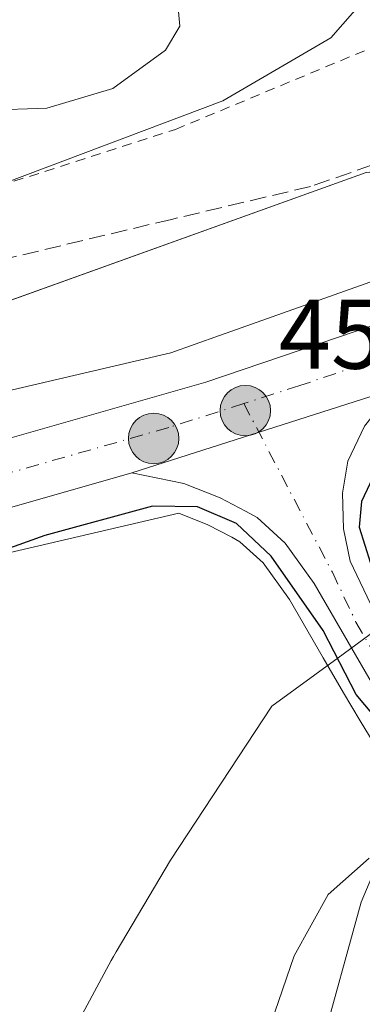
# Model space of a CAD drawing. Units: metres. Extents: x 573411 to 576862, y 4721881 to 4724231.
# Drawn here: x 573578 to 573613, y 4723126 to 4723226 of the extents above; entities that cross this region are included whole.
import ezdxf

# ---------------------------------------------------------------- set-up
doc = ezdxf.new("R2010")
doc.units = ezdxf.units.M
doc.header["$MEASUREMENT"] = 0
for name, pattern in [('DGN Style 2', [1.648017, 0.98881, -0.659207]), ('DGN Style 3', [2.307223, 1.648017, -0.659207]), ('DGN Style 4', [2.638475, 1.318413, -0.659207, 0.001648, -0.659207])]:
    doc.linetypes.add(name, pattern=pattern)
for name, color, linetype, lineweight in [('Arbolado forestal CxS', 92, 'Continuous', 0), ('Carretera de calzada única Cxs', 7, 'Continuous', 13), ('Carretera de calzada única eje', 7, 'DGN Style 4', 0), ('Corriente artificial lineal', 4, 'DGN Style 3', 13), ('Corriente natural Cxs', 4, 'Continuous', 13), ('Corriente natural eje', 4, 'DGN Style 4', 0), ('Cultivos herbáceos CxS', 92, 'Continuous', 0), ('Curva de nivel maestra', 30, 'Continuous', 30), ('Curva de nivel normal', 30, 'Continuous', 0), ('Entidad de ámbito territorial', 7, 'Continuous', 0), ('Entidad de ámbito territorial CxS', 92, 'Continuous', 0), ('Espacio natural protegido', 121, 'Continuous', 13), ('Espacio natural protegido CxS', 121, 'Continuous', 0), ('Huerta CxS', 92, 'Continuous', 0), ('Municipio', 91, 'Continuous', 13), ('Municipio CxS', 4, 'Continuous', 0), ('Núcleo urbano CxS', 7, 'Continuous', 0), ('Punto de cota en terreno', 7, 'Continuous', 0), ('Punto kilométrico de carretera', 7, 'Continuous', 0), ('Rótulo de punto de cota en terreno', 7, 'Continuous', 0), ('Suelo desnudo CxS', 253, 'Continuous', 0), ('Valla', 7, 'DGN Style 2', 0)]:
    doc.layers.add(name, color=color, linetype=linetype, lineweight=lineweight)
doc.styles.add('Style-Arial', font='txt')

# ---------------------------------------------------------------- blocks, each defined once
blk = doc.blocks.new('*U8')
at = {"layer": 'Arbolado forestal CxS', "color": 92, "linetype": 'Continuous', "lineweight": 0}
blk.add_polyline3d([(573859.1557, 4723288.7356, 449.7637), (573787.0415, 4723262.3819, 450.5103), (573702.2655, 4723232.5493, 450.5311), (573702.0121, 4723232.4553, 450.5551), (573647.6361, 4723211.2313, 450.9569), (573598.4189, 4723193.7385, 450.5298), (573598.3125, 4723193.7012, 450.5285), (573593.3865, 4723191.9523, 450.4955), (573546.6535, 4723181.0375, 450.7821)], dxfattribs=at)
blk = doc.blocks.new('*U12')
at = {"layer": 'Cultivos herbáceos CxS', "color": 92, "linetype": 'Continuous', "lineweight": 0}
blk.add_polyline3d([(573549.9797, 4723165.3837, 451.2483), (573594.1719, 4723175.7049, 450.3217), (573597.1179, 4723174.5297, 450.0827), (573599.5515, 4723173.2613, 449.9871), (573600.3835, 4723172.8101, 449.9804), (573602.7249, 4723170.6581, 449.8875), (573605.3987, 4723166.9477, 449.7278), (573608.8107, 4723161.0539, 449.708), (573610.8763, 4723157.4857, 449.8238), (573612.5836, 4723154.6461, 450.0976), (573613.9819, 4723152.3199, 450.105), (573613.9981, 4723152.2941, 450.0969), (573614.004, 4723152.2847, 450.0939), (573614.0099, 4723152.2753, 450.091), (573617.1944, 4723147.0092, 447.0452), (573612.6801, 4723136.2601, 444.4969), (573608.5301, 4723121.2001, 445.5452)], dxfattribs=at)
blk = doc.blocks.new('*U15')
at = {"layer": 'Núcleo urbano CxS', "color": 7, "linetype": 'Continuous', "lineweight": 0}
for points in [[(573613.9819, 4723152.3199, 450.105), (573612.5836, 4723154.6461, 450.0976), (573610.8763, 4723157.4857, 449.8238), (573608.8107, 4723161.0539, 449.708), (573605.3987, 4723166.9477, 449.7278), (573602.7249, 4723170.6581, 449.8875), (573600.3835, 4723172.8101, 449.9804), (573599.5515, 4723173.2613, 449.9871), (573597.1179, 4723174.5297, 450.0827), (573594.1719, 4723175.7049, 450.3217), (573549.9797, 4723165.3837, 451.2483)], [(573546.6535, 4723181.0375, 450.7821), (573593.3865, 4723191.9523, 450.4955), (573598.3125, 4723193.7012, 450.5285), (573598.4189, 4723193.7385, 450.5298), (573647.6361, 4723211.2313, 450.9569), (573702.0121, 4723232.4553, 450.5551), (573702.2655, 4723232.5493, 450.5311), (573787.0415, 4723262.3819, 450.5103), (573859.1557, 4723288.7356, 449.7637)]]:
    blk.add_polyline3d(points, dxfattribs=at)
blk = doc.blocks.new('5PATER')
at = {"layer": 'Huerta CxS', "linetype": 'Continuous', "lineweight": 0}
h = blk.add_hatch(color=51, dxfattribs=at)
edge = h.paths.add_edge_path()
edge.add_ellipse((0, 0), major_axis=(-0.1096, -0.1111), ratio=0.999422, start_angle=0, end_angle=360)
blk = doc.blocks.new('5HITCA')
at = {"layer": 'Corriente natural eje', "linetype": 'Continuous', "lineweight": 0}
h = blk.add_hatch(color=1, dxfattribs=at)
edge = h.paths.add_edge_path()
edge.add_arc((0, 0), 0.2559, 0, 360)
at = {"layer": 'Corriente natural eje', "color": 7, "linetype": 'Continuous', "lineweight": 0}
blk.add_circle((0, 0), 0.2559, dxfattribs=at)

msp = doc.modelspace()

# ---------------------------------------------------------------- linework, layer by layer
at = {"layer": 'Arbolado forestal CxS', "color": 92, "linetype": 'Continuous', "lineweight": 0}
msp.add_polyline3d([(573546.654, 4723181.038, 450.782), (573593.387, 4723191.952, 450.496), (573598.312, 4723193.701, 450.529), (573598.419, 4723193.739, 450.53), (573647.636, 4723211.231, 450.957), (573702.012, 4723232.455, 450.555), (573702.265, 4723232.549, 450.531), (573787.042, 4723262.382, 450.51), (573859.156, 4723288.736, 449.764)], dxfattribs=at)
at = {"layer": 'Carretera de calzada única Cxs', "color": 7, "linetype": 'Continuous', "lineweight": 13, "extrusion": (0.005926, 0.001891, 0.999981), "elevation": 12783.293, "flags": 128}
msp.add_lwpolyline([(573576.666, 4723164.06), (573603.237, 4723172.54)], dxfattribs=at)
msp.add_lwpolyline([(573576.666, 4723164.06), (573603.237, 4723172.54)], dxfattribs=at)
at = {"layer": 'Carretera de calzada única Cxs', "color": 7, "linetype": 'Continuous', "lineweight": 13}
for points in [[(573511.66, 4723174.94, 451.3), (573517.42, 4723174.51, 451.304), (573525.1, 4723174.66, 451.27), (573539.91, 4723175.83, 451.082), (573542.39, 4723176.09, 451.056), (573550.35, 4723177.44, 450.956), (573566.83, 4723181.01, 450.814), (573575.37, 4723182.85, 450.752), (573596.91, 4723188.98, 450.634), (573619.82, 4723196.76, 450.431), (573661.78, 4723212.09, 450.212), (573716.07, 4723231.39, 449.89), (573745.85, 4723242.46, 453.146), (573806.87, 4723264.18, 450.285), (573836.87, 4723275.19, 450.319), (573903.8, 4723299.06, 449.274), (573999.26, 4723333.3, 448.815), (574049.75, 4723351.29, 448.951), (574056.46, 4723353.59, 449.071), (574094.33, 4723367.05, 449.291), (574130.5, 4723380.06, 449.428), (574162.46, 4723391.01, 449.637), (574165.86, 4723392.16, 449.598)], [(573575.37, 4723182.85, 450.752), (573596.91, 4723188.98, 450.634), (573619.82, 4723196.76, 450.431), (573661.78, 4723212.09, 450.212), (573716.07, 4723231.39, 449.89), (573745.85, 4723242.46, 453.146), (573806.87, 4723264.18, 450.285), (573836.87, 4723275.19, 450.319)], [(573839.17, 4723268.82, 449.774), (573809.19, 4723257.79, 449.72), (573748.17, 4723236.08, 449.751), (573718.39, 4723225.01, 449.848), (573664.08, 4723205.69, 450.16), (573615.98, 4723188.27, 450.661), (573589.41, 4723179.79, 450.835), (573577.01, 4723176.26, 450.973)], [(573615.98, 4723188.27, 450.661), (573613.01, 4723184.54, 450.54), (573611.32, 4723180.98, 450.414), (573610.78, 4723177.74, 450.188), (573610.89, 4723174.1, 450.157), (573611.57, 4723170.84, 450.125), (573616.35, 4723160.75, 454.081), (573619.37, 4723155.75, 453.887)], [(573589.41, 4723179.79, 450.835), (573577.01, 4723176.26, 450.973), (573568.26, 4723174.38, 451.151), (573551.64, 4723170.77, 451.379), (573543.3, 4723169.34, 451.548), (573538.67, 4723168.88, 451.644)], [(573616.58, 4723153.82, 451.048), (573613.46, 4723159.01, 451.083), (573607.92, 4723168.58, 450.062), (573604.98, 4723172.66, 450.208), (573602.14, 4723175.27, 450.336), (573600.96, 4723175.91, 450.371), (573598.37, 4723177.26, 450.555), (573594.71, 4723178.72, 450.693), (573589.41, 4723179.79, 450.835)]]:
    msp.add_polyline3d(points, dxfattribs=at)
msp.add_polyline3d([(573619.37, 4723155.75, 453.887), (573616.58, 4723153.82, 451.048), (573613.46, 4723159.01, 451.083), (573607.92, 4723168.58, 450.062), (573604.98, 4723172.66, 450.208), (573602.14, 4723175.27, 450.336), (573600.96, 4723175.91, 450.371), (573598.37, 4723177.26, 450.555), (573594.71, 4723178.72, 450.693), (573589.41, 4723179.79, 450.835), (573615.98, 4723188.27, 450.661), (573613.01, 4723184.54, 450.54), (573611.32, 4723180.98, 450.414), (573610.78, 4723177.74, 450.188), (573610.89, 4723174.1, 450.157), (573611.57, 4723170.84, 450.125), (573616.35, 4723160.75, 454.081)], close=True, dxfattribs=at)
at = {"layer": 'Carretera de calzada única eje', "color": 7, "linetype": 'DGN Style 4', "lineweight": 0}
for points in [[(574025.64, 4723339.09, 449.001), (574000.41, 4723330.09, 449.047), (573952.67, 4723312.98, 449.011), (573904.96, 4723295.85, 449.34), (573871.48, 4723283.93, 449.601), (573838.01, 4723272.01, 449.775), (573823.03, 4723266.5, 449.8), (573808.03, 4723260.98, 449.824), (573777.53, 4723250.13, 450.14), (573747.01, 4723239.26, 450.849), (573732.12, 4723233.73, 450.003), (573717.23, 4723228.19, 449.921), (573690.07, 4723218.54, 450.043), (573662.94, 4723208.89, 450.205), (573641.94, 4723201.23, 450.402), (573617.89, 4723192.51, 450.582), (573606.44, 4723188.63, 450.679), (573600.78, 4723186.82, 450.732)], [(573600.78, 4723186.82, 450.732), (573593.16, 4723184.38, 450.789), (573576.19, 4723179.56, 450.976), (573571.82, 4723178.61, 451.039), (573567.55, 4723177.69, 451.085), (573559.32, 4723175.91, 451.132), (573551, 4723174.1, 451.233), (573547.01, 4723173.43, 451.274), (573542.83, 4723172.72, 451.332), (573541.6, 4723172.59, 451.341), (573539.28, 4723172.34, 451.356), (573534.28, 4723171.84, 451.396), (573533.522, 4723171.781, 451.4)], [(573600.78, 4723186.82, 450.732), (573609.75, 4723169.71, 450.123), (573612.14, 4723164.66, 450.323), (573614.89, 4723159.88, 452.466), (573616.41, 4723157.38, 452.839), (573617.972, 4723154.783, 452.179)]]:
    msp.add_polyline3d(points, dxfattribs=at)
at = {"layer": 'Corriente artificial lineal', "color": 4, "linetype": 'DGN Style 3', "lineweight": 13}
msp.add_polyline3d([(573880.282, 4723298.667, 449.767), (573805.405, 4723270.489, 450.498), (573728.76, 4723245.17, 451.194), (573715.78, 4723241.19, 451.074), (573700.39, 4723236.1, 451.111), (573690.29, 4723231.92, 451.371), (573671.8, 4723223.13, 451.914), (573665.73, 4723221.05, 451.259), (573652.39, 4723217.56, 451.55), (573620.81, 4723212.56, 451.615), (573613.83, 4723211.01, 451.731), (573607.52, 4723208.82, 452.005), (573593.432, 4723205.489, 452.413), (573569.106, 4723199.689, 452.697), (573527.938, 4723193.887, 452.43)], dxfattribs=at)
at = {"layer": 'Corriente natural Cxs', "color": 4, "linetype": 'Continuous', "lineweight": 13}
for points in [[(573423.376, 4723019.95, 447.415), (573423.38, 4723019.95, 447.415), (573496.12, 4723009.32, 446.519), (573501.63, 4723008.92, 446.721), (573512.78, 4723008.83, 447.236), (573524.95, 4723010.48, 447.569), (573533.83, 4723013.02, 447.707), (573539.36, 4723016.21, 447.563), (573544.62, 4723020.7, 446.933), (573551.59, 4723030.47, 446.713), (573557.76, 4723039.92, 446.674), (573565.57, 4723048.34, 446.059), (573573.55, 4723055.2, 445.551), (573577.01, 4723059.16, 445.462), (573589.12, 4723076.99, 445.89), (573592, 4723081.84, 446.091), (573606.76, 4723116.17, 445.508), (573608.53, 4723121.2, 445.545), (573612.68, 4723136.26, 444.497), (573617.98, 4723148.88, 447.799), (573618.041, 4723148.947, 447.816)], [(573577.01, 4723059.16, 445.462), (573589.12, 4723076.99, 445.89), (573592, 4723081.84, 446.091), (573606.76, 4723116.17, 445.508), (573608.53, 4723121.2, 445.545), (573612.68, 4723136.26, 444.497), (573617.98, 4723148.88, 447.799), (573618.041, 4723148.947, 447.816), (573624.171, 4723138.527, 444.553), (573624.14, 4723138.49, 444.553), (573616.254, 4723110.968, 445.466), (573601.75, 4723083.39, 444.614), (573597.204, 4723066.915, 445.641), (573588.87, 4723050.643, 446.455), (573566.195, 4723021.486, 445.957)]]:
    msp.add_polyline3d(points, dxfattribs=at)
at = {"layer": 'Cultivos herbáceos CxS', "color": 92, "linetype": 'Continuous', "lineweight": 0}
for points in [[(573549.98, 4723165.384, 451.248), (573594.172, 4723175.705, 450.322), (573597.118, 4723174.53, 450.083), (573599.552, 4723173.261, 449.987), (573600.384, 4723172.81, 449.98), (573602.725, 4723170.658, 449.887), (573605.399, 4723166.948, 449.728), (573608.811, 4723161.054, 449.708), (573610.876, 4723157.486, 449.824), (573612.584, 4723154.646, 450.098), (573613.982, 4723152.32, 450.105), (573613.998, 4723152.294, 450.097), (573614.004, 4723152.285, 450.094), (573614.01, 4723152.275, 450.091), (573617.194, 4723147.009, 447.045)], [(573617.194, 4723147.009, 447.045), (573612.68, 4723136.26, 444.497), (573608.53, 4723121.2, 445.545), (573606.76, 4723116.17, 445.508), (573592, 4723081.84, 446.091), (573589.12, 4723076.99, 445.89), (573577.01, 4723059.16, 445.462), (573573.55, 4723055.2, 445.551), (573565.57, 4723048.34, 446.059), (573557.76, 4723039.92, 446.674), (573551.59, 4723030.47, 446.713), (573544.62, 4723020.7, 446.933), (573539.36, 4723016.21, 447.563), (573533.83, 4723013.02, 447.707), (573524.95, 4723010.48, 447.569), (573512.78, 4723008.83, 447.236), (573501.63, 4723008.92, 446.721), (573496.12, 4723009.32, 446.519), (573423.38, 4723019.95, 447.415), (573423.376, 4723019.95, 447.415)]]:
    msp.add_polyline3d(points, dxfattribs=at)
at = {"layer": 'Curva de nivel maestra', "color": 30, "linetype": 'Continuous', "lineweight": 30, "elevation": 450, "flags": 128}
for points in [[(573616.07, 4723184.05), (573612.69, 4723176.9), (573612.48, 4723174.3), (573613.6, 4723170.62)], [(573613.931, 4723155.211), (573612.179, 4723157.329), (573608.83, 4723163.81), (573603.54, 4723171.35), (573600.04, 4723174.67), (573596.07, 4723176.35), (573591.53, 4723176.4), (573580.6, 4723173.43), (573558.82, 4723165.62)]]:
    msp.add_lwpolyline(points, dxfattribs=at)
at = {"layer": 'Curva de nivel normal', "color": 30, "linetype": 'Continuous', "lineweight": 0, "flags": 128}
for points, elevation in [([(573568.94, 4723216.36), (573580.82, 4723216.75), (573587.49, 4723218.76), (573592.85, 4723222.64), (573594.28, 4723225.09), (573593.87, 4723229.57), (573592.98, 4723232.08), (573593.61, 4723234.29), (573597.53, 4723239.75), (573603.74, 4723243.81), (573612.22, 4723245.3), (573623.32, 4723245.26), (573636.74, 4723246.31), (573646.44, 4723248.38), (573654.24, 4723250.75), (573661.34, 4723252.32), (573672.85, 4723255.88), (573682.33, 4723258.41), (573703.64, 4723265.8), (573721.03, 4723273.22), (573738.74, 4723282.6)], 460), ([(573576.52, 4723209.15), (573598.66, 4723217.51), (573609.6, 4723223.9), (573613.02, 4723227.82), (573616.35, 4723229.66), (573625.09, 4723231.39), (573638.66, 4723234.95), (573651.02, 4723239.63), (573667.85, 4723246.35), (573683.69, 4723250.12), (573707.76, 4723258.55), (573722.51, 4723264.43), (573741.53, 4723270.51), (573746.01, 4723272.47), (573749.54, 4723274.84), (573757.19, 4723278.09)], 455), ([(573613.471, 4723140.726), (573609.31, 4723137.04), (573605.87, 4723130.81), (573603.93, 4723125.13)], 445)]:
    msp.add_lwpolyline(points, dxfattribs=dict(at, elevation=elevation))
at = {"layer": 'Entidad de ámbito territorial', "color": 7, "linetype": 'Continuous', "lineweight": 0, "flags": 128}
msp.add_lwpolyline([(573812.082, 4723278.863), (573785.765, 4723267.673), (573753.982, 4723253.786), (573702.272, 4723231.113), (573666.009, 4723215.213), (573661.145, 4723214.755), (573613.189, 4723210.252), (573521.76, 4723177.384), (573517.282, 4723177.157), (573507.884, 4723176.681), (573491.584, 4723177.874), (573476.936, 4723179.838), (573459.991, 4723183.316), (573444.916, 4723187.065), (573444.445, 4723187.182), (573423.291, 4723194.337), (573421.53, 4723194.439)], dxfattribs=at)
msp.add_lwpolyline([(573812.082, 4723278.863), (573785.765, 4723267.673), (573753.982, 4723253.786), (573702.272, 4723231.113), (573666.009, 4723215.213), (573661.145, 4723214.755), (573613.189, 4723210.252), (573521.76, 4723177.384), (573517.282, 4723177.157), (573507.884, 4723176.681), (573491.584, 4723177.874), (573476.936, 4723179.838), (573459.991, 4723183.316), (573444.916, 4723187.065), (573444.445, 4723187.182), (573423.291, 4723194.337), (573421.53, 4723194.439)], dxfattribs=at)
at = {"layer": 'Entidad de ámbito territorial CxS', "color": 92, "linetype": 'Continuous', "lineweight": 0, "flags": 128}
for points in [[(573812.082, 4723278.863), (573785.765, 4723267.673), (573753.982, 4723253.786), (573702.272, 4723231.113), (573666.009, 4723215.213), (573661.145, 4723214.755), (573613.189, 4723210.252), (573521.76, 4723177.384), (573517.282, 4723177.157), (573507.884, 4723176.681), (573491.584, 4723177.874), (573476.936, 4723179.838), (573459.991, 4723183.316), (573444.916, 4723187.065), (573444.445, 4723187.182), (573423.291, 4723194.337), (573421.53, 4723194.439), (573410.95, 4724194.22)], [(573521.76, 4723177.384), (573613.189, 4723210.252), (573661.145, 4723214.755), (573666.009, 4723215.213), (573702.272, 4723231.113), (573753.982, 4723253.786), (573785.765, 4723267.673), (573812.082, 4723278.863)]]:
    msp.add_lwpolyline(points, dxfattribs=at)
at = {"layer": 'Espacio natural protegido', "color": 121, "linetype": 'Continuous', "lineweight": 13, "flags": 128}
msp.add_lwpolyline([(573573.476, 4723104.651), (573587.321, 4723130.349), (573587.555, 4723130.774), (573587.823, 4723131.236), (573593.333, 4723140.534), (573603.625, 4723156.131), (573610.337, 4723161.05), (573617.12, 4723166.022), (573620.41, 4723171.832), (573631.144, 4723183.409), (573641.941, 4723190.77), (573643.308, 4723191.639), (573644.743, 4723192.424), (573644.916, 4723192.505), (573675.573, 4723203.82), (573695.66, 4723208.231), (573695.9, 4723208.282), (573697.511, 4723208.565), (573697.662, 4723208.586), (573721.262, 4723211.786), (573721.551, 4723211.823), (573751.276, 4723215.502)], dxfattribs=at)
at = {"layer": 'Espacio natural protegido CxS', "color": 121, "linetype": 'Continuous', "lineweight": 0, "flags": 128}
msp.add_lwpolyline([(573573.476, 4723104.651), (573587.321, 4723130.349), (573587.555, 4723130.774), (573587.823, 4723131.236), (573593.333, 4723140.534), (573603.625, 4723156.131), (573610.337, 4723161.05), (573617.12, 4723166.022), (573620.41, 4723171.832), (573631.144, 4723183.409), (573641.941, 4723190.77), (573643.308, 4723191.639), (573644.743, 4723192.424), (573644.916, 4723192.505), (573675.573, 4723203.82), (573695.66, 4723208.231), (573695.9, 4723208.282), (573697.511, 4723208.565), (573697.662, 4723208.586), (573721.262, 4723211.786), (573721.551, 4723211.823), (573751.276, 4723215.502)], dxfattribs=at)
at = {"layer": 'Municipio', "color": 91, "linetype": 'Continuous', "lineweight": 13, "flags": 128}
msp.add_lwpolyline([(573812.082, 4723278.863), (573785.765, 4723267.673), (573753.982, 4723253.786), (573702.272, 4723231.113), (573666.009, 4723215.213), (573661.145, 4723214.755), (573613.189, 4723210.252), (573521.76, 4723177.384), (573517.282, 4723177.157), (573507.884, 4723176.681), (573491.584, 4723177.874), (573476.936, 4723179.838), (573459.991, 4723183.316), (573444.916, 4723187.065), (573444.445, 4723187.182), (573423.291, 4723194.337), (573421.53, 4723194.439)], dxfattribs=at)
msp.add_lwpolyline([(573812.082, 4723278.863), (573785.765, 4723267.673), (573753.982, 4723253.786), (573702.272, 4723231.113), (573666.009, 4723215.213), (573661.145, 4723214.755), (573613.189, 4723210.252), (573521.76, 4723177.384), (573517.282, 4723177.157), (573507.884, 4723176.681), (573491.584, 4723177.874), (573476.936, 4723179.838), (573459.991, 4723183.316), (573444.916, 4723187.065), (573444.445, 4723187.182), (573423.291, 4723194.337), (573421.53, 4723194.439)], dxfattribs=at)
at = {"layer": 'Municipio CxS', "color": 4, "linetype": 'Continuous', "lineweight": 0, "flags": 128}
for points in [[(573812.082, 4723278.863), (573785.765, 4723267.673), (573753.982, 4723253.786), (573702.272, 4723231.113), (573666.009, 4723215.213), (573661.145, 4723214.755), (573613.189, 4723210.252), (573521.76, 4723177.384), (573517.282, 4723177.157), (573507.884, 4723176.681), (573491.584, 4723177.874), (573476.936, 4723179.838), (573459.991, 4723183.316), (573444.916, 4723187.065), (573444.445, 4723187.182), (573423.291, 4723194.337), (573421.53, 4723194.439), (573410.95, 4724194.22)], [(573435.43, 4721880.9), (573423.724, 4722987.116), (573423.431, 4723014.752), (573423.123, 4723043.867), (573421.53, 4723194.439), (573423.291, 4723194.337), (573444.445, 4723187.182), (573444.916, 4723187.065), (573459.991, 4723183.316), (573476.936, 4723179.838), (573491.584, 4723177.874), (573507.884, 4723176.681), (573517.282, 4723177.157), (573521.76, 4723177.384), (573613.189, 4723210.252), (573661.145, 4723214.755), (573666.009, 4723215.213), (573702.272, 4723231.113), (573753.982, 4723253.786), (573785.765, 4723267.673), (573812.082, 4723278.863)]]:
    msp.add_lwpolyline(points, dxfattribs=at)
at = {"layer": 'Núcleo urbano CxS', "color": 7, "linetype": 'Continuous', "lineweight": 0}
for points in [[(573546.654, 4723181.038, 450.782), (573593.387, 4723191.952, 450.496), (573598.312, 4723193.701, 450.529), (573598.419, 4723193.739, 450.53), (573647.636, 4723211.231, 450.957), (573702.012, 4723232.455, 450.555), (573702.265, 4723232.549, 450.531), (573787.042, 4723262.382, 450.51), (573859.156, 4723288.736, 449.764)], [(573549.98, 4723165.384, 451.248), (573594.172, 4723175.705, 450.322), (573597.118, 4723174.53, 450.083), (573599.552, 4723173.261, 449.987), (573600.384, 4723172.81, 449.98), (573602.725, 4723170.658, 449.887), (573605.399, 4723166.948, 449.728), (573608.811, 4723161.054, 449.708), (573610.876, 4723157.486, 449.824), (573612.584, 4723154.646, 450.098), (573613.982, 4723152.32, 450.105), (573613.998, 4723152.294, 450.097), (573614.004, 4723152.285, 450.094), (573614.01, 4723152.275, 450.091), (573617.194, 4723147.009, 447.045)]]:
    msp.add_polyline3d(points, dxfattribs=at)
at = {"layer": 'Suelo desnudo CxS', "color": 253, "linetype": 'Continuous', "lineweight": 0}
for points in [[(573608.53, 4723121.2, 445.545), (573612.68, 4723136.26, 444.497), (573617.194, 4723147.009, 447.045), (573617.98, 4723148.88, 447.799), (573618.041, 4723148.947, 447.816), (573621.685, 4723152.988, 448.898), (573622.11, 4723153.46, 448.745), (573623.377, 4723154.923, 447.885), (573625.66, 4723157.56, 446.407), (573633.7, 4723164.68, 446.318), (573639.47, 4723168.47, 446.14), (573649.2, 4723173.96, 445.153), (573654.43, 4723174.92, 444.994), (573672.888, 4723177.318, 445.236), (573688.287, 4723179.064, 445.783), (573707.449, 4723181.158, 445.249), (573718.58, 4723182.67, 444.796), (573751.9, 4723188.77, 445.946), (573762.97, 4723190.04, 445.4), (573774.21, 4723190.46, 445.585), (573779.54, 4723190.97, 445.642), (573802.29, 4723196.15, 445.484), (573824.05, 4723200.21, 446.581)], [(573617.194, 4723147.009, 447.045), (573612.68, 4723136.26, 444.497), (573608.53, 4723121.2, 445.545), (573606.76, 4723116.17, 445.508), (573592, 4723081.84, 446.091), (573589.12, 4723076.99, 445.89), (573577.01, 4723059.16, 445.462), (573573.55, 4723055.2, 445.551), (573565.57, 4723048.34, 446.059), (573557.76, 4723039.92, 446.674), (573551.59, 4723030.47, 446.713), (573544.62, 4723020.7, 446.933), (573539.36, 4723016.21, 447.563), (573533.83, 4723013.02, 447.707), (573524.95, 4723010.48, 447.569), (573512.78, 4723008.83, 447.236), (573501.63, 4723008.92, 446.721), (573496.12, 4723009.32, 446.519), (573423.38, 4723019.95, 447.415), (573423.376, 4723019.95, 447.415)]]:
    msp.add_polyline3d(points, dxfattribs=at)
at = {"layer": 'Valla', "color": 7, "linetype": 'DGN Style 2', "lineweight": 0}
msp.add_polyline3d([(573439.44, 4723223.2, 457.983), (573456.69, 4723205.43, 456.049), (573460.17, 4723202.58, 457.249), (573466.48, 4723199.67, 457.595), (573475.11, 4723196.86, 456.903), (573496.33, 4723194.44, 453.636), (573520.1, 4723193.91, 452.639), (573553.94, 4723201.78, 457.732), (573593.84, 4723214.61, 459.262), (573633.76, 4723231.22, 461.556), (573654.44, 4723238.63, 459.87), (573691.94, 4723250.65, 461.8), (573721.01, 4723259.85, 462.762)], dxfattribs=at)

# ---------------------------------------------------------------- block references
at = {"layer": 'Arbolado forestal CxS', "color": 92, "linetype": 'Continuous', "lineweight": 0}
msp.add_blockref('*U8', (0, 0), dxfattribs=at)
at = {"layer": 'Cultivos herbáceos CxS', "color": 92, "linetype": 'Continuous', "lineweight": 0}
msp.add_blockref('*U12', (0, 0), dxfattribs=at)
at = {"layer": 'Núcleo urbano CxS', "color": 7, "linetype": 'Continuous', "lineweight": 0}
msp.add_blockref('*U15', (0, 0), dxfattribs=at)
at = {"layer": 'Punto de cota en terreno', "color": 7, "linetype": 'Continuous', "lineweight": 0, "xscale": 10, "yscale": 10, "zscale": 10}
msp.add_blockref('5PATER', (573600.78, 4723186.82, 450.72), dxfattribs=at)
at = {"layer": 'Punto kilométrico de carretera', "color": 7, "linetype": 'Continuous', "lineweight": 0, "xscale": 10, "yscale": 10, "zscale": 10}
for p in [(573600.932, 4723186.102, 450.741), (573591.634, 4723183.281, 450.837)]:
    msp.add_blockref('5HITCA', p, dxfattribs=at)

# ---------------------------------------------------------------- texts
at = {"layer": 'Rótulo de punto de cota en terreno', "color": 7, "linetype": 'Continuous', "lineweight": 0, "style": 'Style-Arial'}
msp.add_text('450,72', height=7, dxfattribs=at).set_placement((573604.308, 4723190.348))

doc.saveas('drawing.dxf')
